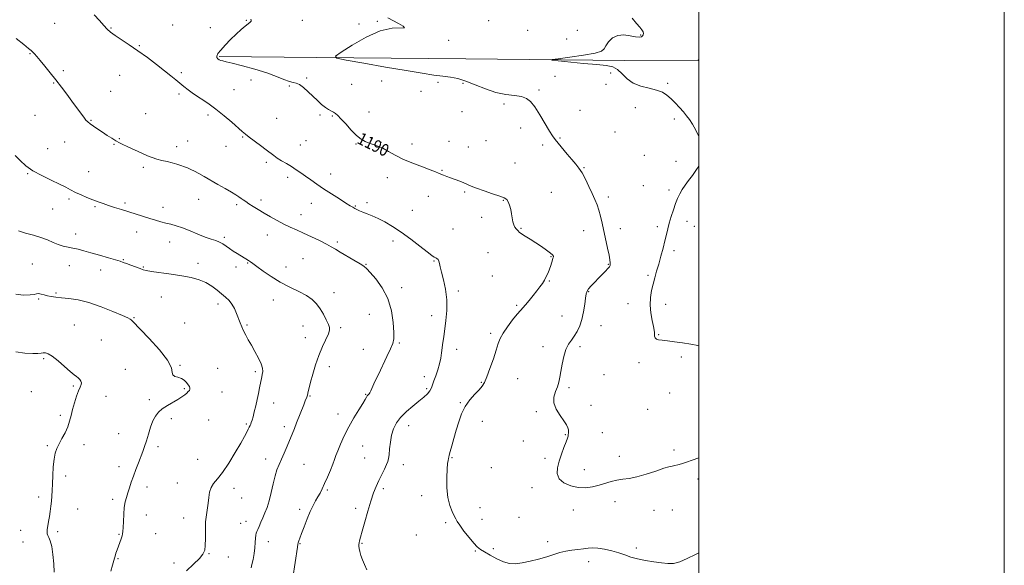
# Model space of a CAD drawing. Extents: x 2082300 to 2085200, y 347300 to 350200.
# Drawn here: x 2084555 to 2085200, y 348624 to 348981 of the extents above; entities that cross this region are included whole.
import ezdxf

# ---------------------------------------------------------------- set-up
doc = ezdxf.new("R2010")
doc.units = 0
doc.header["$MEASUREMENT"] = 0
for name, color, linetype, lineweight in [('32000', 7, 'Continuous', 0), ('DTM HARD BREAKLINE', 7, 'Continuous', 0), ('DTM SPOT ELEVATION', 2, 'Continuous', 13), ('INDEX CONTOUR', 41, 'Continuous', 13), ('INDEX CONTOUR LABEL', 244, 'Continuous', 0), ('INTERMEDIATE CONTOUR', 44, 'Continuous', 0)]:
    doc.layers.add(name, color=color, linetype=linetype, lineweight=lineweight)
doc.styles.add('Style-ITALICS', font='ITALICS.shx')

msp = doc.modelspace()

# ---------------------------------------------------------------- linework, layer by layer
at = {"layer": '32000', "flags": 128}
for points in [[(2082300, 347300), (2085200, 347300), (2085200, 350200), (2082300, 350200), (2082300, 347300)], [(2082500, 347500), (2085000, 347500), (2085000, 350000), (2082500, 350000), (2082500, 347500)]]:
    msp.add_lwpolyline(points, dxfattribs=at)
at = {"layer": 'DTM HARD BREAKLINE'}
msp.add_polyline3d([(2084685.91, 348957.3, 1189.8), (2084749.52, 348956.64, 1188.15), (2084847.4, 348955.69, 1186.77), (2084951.33, 348954.63, 1185.3), (2085000, 348954.832, 1183.984)], dxfattribs=at)
at = {"layer": 'DTM SPOT ELEVATION'}
for p in [(2084578.15, 348979.05, 1192.9), (2084615.03, 348976.07, 1191.9), (2084655.38, 348977.88, 1191.3), (2084680.09, 348976.12, 1191.2), (2084703.72, 348980.98, 1190.1), (2084740.33, 348981.1, 1189.1), (2084777.47, 348978.72, 1188.4), (2084789.41, 348980.34, 1188.1), (2084862.4, 348980.81, 1187.9), (2084888, 348974.48, 1187.8), (2084920.35, 348974.45, 1186.9), (2084961.8, 348971.33, 1186.1), (2084633.63, 348964.39, 1191.9), (2084836.09, 348967.84, 1187.9), (2084913.49, 348968.89, 1187.3), (2084562.04, 348959.17, 1194.1), (2084583.94, 348947.99, 1193.7), (2084620.82, 348945.03, 1192.7), (2084661.14, 348946.78, 1191.8), (2084905.84, 348944.33, 1187.6), (2084942.15, 348946.49, 1186.8), (2084577.61, 348939.88, 1194.1), (2084706.65, 348942.01, 1190.8), (2084731.84, 348937.92, 1190.2), (2084743.13, 348943.29, 1189.8), (2084772.58, 348939.05, 1189.2), (2084792.34, 348941.3, 1188.8), (2084829.1, 348940.36, 1188.4), (2084845.56, 348939.75, 1188.3), (2084939.25, 348939, 1186.9), (2084979.66, 348939.83, 1185.8), (2084614.85, 348934.48, 1193.2), (2084659.5, 348932.86, 1192.2), (2084695.59, 348935.5, 1191.3), (2084818.05, 348934.44, 1188.7), (2084895.22, 348935.43, 1187.8), (2084872.49, 348926.22, 1188.3), (2084565.36, 348918.88, 1194.9), (2084637.72, 348919.93, 1193.1), (2084678.51, 348918.94, 1192.3), (2084751.84, 348918.94, 1190.2), (2084759.91, 348918.4, 1190.1), (2084783.95, 348920.86, 1189.5), (2084844.79, 348921.17, 1188.7), (2084922.13, 348922.1, 1187.4), (2084958.49, 348923.82, 1186.6), (2084602.07, 348915.55, 1193.9), (2084723.58, 348916.74, 1191.1), (2084983.98, 348916.38, 1186.3), (2084883.34, 348910.58, 1188.4), (2084945.05, 348907.81, 1187.1), (2084584.78, 348901.22, 1194.8), (2084617.07, 348899.67, 1194.1), (2084620.57, 348903.56, 1193.9), (2084665.26, 348901.98, 1193.2), (2084701.36, 348904.59, 1192.1), (2084739.03, 348899.34, 1191.2), (2084742.75, 348902.07, 1190.9), (2084775.58, 348899.99, 1190.1), (2084791.84, 348901.07, 1189.9), (2084812.26, 348899.98, 1189.4), (2084836.3, 348901.71, 1189.3), (2084860.58, 348902.14, 1188.9), (2084897.66, 348899.26, 1188.3), (2084909.06, 348903.83, 1187.9), (2084573.57, 348896.9, 1195.2), (2084657.96, 348898.33, 1193.5), (2084690.31, 348898.38, 1192.7), (2084849.09, 348898.05, 1189.2), (2084964.24, 348892.67, 1186.9), (2084716.74, 348887.97, 1192.3), (2084879.66, 348887.45, 1188.9), (2084984.97, 348888.63, 1186.7), (2084560.43, 348880.55, 1196.1), (2084600.43, 348881.84, 1195.1), (2084636.3, 348884.62, 1194.3), (2084758.99, 348880.32, 1191.4), (2084831.82, 348882.79, 1189.9), (2084924.83, 348884.46, 1187.9), (2084730.77, 348878.24, 1192.4), (2084796.11, 348877.98, 1190.7), (2084846.6, 348868.65, 1190.2), (2084903.42, 348868.32, 1189.1), (2084963.74, 348872.62, 1186.5), (2084980.52, 348869.76, 1186.3), (2084587.57, 348863.96, 1196.3), (2084624.24, 348861.25, 1195.7), (2084672.41, 348863.67, 1194.8), (2084697.45, 348860.14, 1194.3), (2084713.25, 348863.24, 1193.6), (2084746.17, 348861.1, 1192.7), (2084782.75, 348861.57, 1191.7), (2084822.8, 348865.62, 1190.6), (2084872.02, 348862.98, 1190.1), (2084940.63, 348865.36, 1187.6), (2084576.83, 348857.36, 1196.9), (2084604.67, 348858.96, 1196.2), (2084649.18, 348858.55, 1195.4), (2084739.56, 348853.61, 1193.3), (2084775.09, 348859.28, 1191.9), (2084812.3, 348856.61, 1191.1), (2084857.69, 348851.89, 1190.4), (2084992.24, 348849.43, 1185.5), (2084591.85, 348841.03, 1197.3), (2084631.93, 348842.27, 1196.7), (2084838.92, 348844.41, 1191.1), (2084883.48, 348844.72, 1189.9), (2084924.5, 348843.29, 1188.7), (2084948.67, 348844.6, 1187.4), (2084972.87, 348845.84, 1186.3), (2084996.95, 348845.95, 1185.4), (2084653.43, 348835.77, 1196.7), (2084689.2, 348838.93, 1195.7), (2084717.49, 348840.36, 1194.7), (2084763.21, 348835.68, 1193.7), (2084799.7, 348836.44, 1192.5), (2084861.98, 348828.9, 1191.1), (2084983.78, 348830.17, 1185.7), (2084563.46, 348821.28, 1199.1), (2084623.13, 348824.12, 1197.9), (2084672.13, 348821.83, 1197.6), (2084704.56, 348822.08, 1196.1), (2084740.73, 348824.86, 1195.1), (2084782.14, 348821.23, 1193.9), (2084826.55, 348823.34, 1192.1), (2084903.11, 348826.26, 1190.1), (2084587.74, 348820.37, 1198.9), (2084608.29, 348817.47, 1198.7), (2084636.16, 348819.4, 1197.9), (2084696.95, 348819.41, 1196.5), (2084729.55, 348819.3, 1195.4), (2084940.77, 348821.1, 1188.1), (2084864.86, 348813.41, 1191.1), (2084902.03, 348810.16, 1189.9), (2084966.61, 348813.88, 1186.2), (2084579.05, 348802.4, 1199.8), (2084761.17, 348802.59, 1195.6), (2084805.4, 348805.86, 1193.5), (2084842.43, 348803.59, 1191.7), (2084927.79, 348803.19, 1187.9), (2084567.69, 348798.45, 1200.2), (2084647.96, 348799.66, 1198.7), (2084721.3, 348797.8, 1196.6), (2084685.19, 348795.24, 1198.5), (2084880.68, 348794.22, 1190.2), (2084953.64, 348795.39, 1186.6), (2084978.18, 348794.89, 1185.5), (2084630.17, 348786.12, 1199.9), (2084663.35, 348782.62, 1199.4), (2084784.16, 348788.37, 1195.1), (2084825.1, 348787.45, 1192.6), (2084910.32, 348787.28, 1188.9), (2084591, 348781.46, 1201.1), (2084704.01, 348781.3, 1197.8), (2084740.79, 348780.82, 1196.5), (2084765.42, 348779.62, 1195.8), (2084936.02, 348780.87, 1187.2), (2084608.79, 348771.6, 1201.1), (2084742.22, 348773.1, 1196.5), (2084803.93, 348769.66, 1193.8), (2084863.75, 348775.89, 1190.3), (2084973.75, 348775.15, 1185.9), (2084780.24, 348765.54, 1194.9), (2084841.33, 348765.44, 1191.4), (2084897.93, 348767.13, 1188.6), (2084922.21, 348767.31, 1187.6), (2084571.01, 348759.29, 1202.2), (2084960.81, 348756.82, 1186.4), (2084988.6, 348760.54, 1186.3), (2084624.43, 348752.25, 1201.1), (2084660.31, 348754.96, 1199.9), (2084684.89, 348752.95, 1199.4), (2084709.66, 348750.8, 1198.3), (2084758, 348754.02, 1195.6), (2084820.27, 348747.47, 1192.6), (2084881.33, 348746.22, 1189.2), (2084937.89, 348748.9, 1186.7), (2084562.99, 348737.83, 1202.2), (2084590.33, 348741.51, 1202.2), (2084663.14, 348739.68, 1200.1), (2084687.74, 348737.58, 1199.5), (2084821.69, 348739.75, 1192.3), (2084857.52, 348743.82, 1190.1), (2084915.04, 348740.27, 1187.7), (2084611.71, 348734.58, 1201.1), (2084640.11, 348732.46, 1200.2), (2084745.29, 348734.97, 1195.9), (2084781.82, 348735.92, 1194.1), (2084980.81, 348736.85, 1186.6), (2084721.68, 348730.38, 1197.3), (2084843.83, 348730.6, 1190.1), (2084893.65, 348724.55, 1188.2), (2084929.39, 348728.78, 1187.4), (2084966.53, 348726.04, 1186.4), (2084581.8, 348722.28, 1202.3), (2084654.57, 348720.02, 1199.8), (2084679.06, 348719.16, 1199.3), (2084763.74, 348723.02, 1194.6), (2084858.31, 348718.38, 1189.4), (2084703.78, 348716.64, 1198.2), (2084728.52, 348714.73, 1196.4), (2084809.98, 348715.55, 1191.3), (2084620.17, 348710.13, 1200.7), (2084884.99, 348705.35, 1188.8), (2084912.55, 348709.47, 1188.1), (2084936.68, 348710.95, 1186.9), (2084573.45, 348702.42, 1202.2), (2084597.48, 348702.89, 1201.5), (2084645.81, 348701.7, 1199.7), (2084779.79, 348702.04, 1193.1), (2084983.78, 348699.42, 1187.6), (2084671.71, 348693.42, 1199.2), (2084716.35, 348693.5, 1196.6), (2084781.22, 348694.3, 1192.9), (2084838.35, 348694.5, 1189.9), (2084899.32, 348694.06, 1188.4), (2084947.85, 348695.37, 1187.2), (2084620.31, 348688.53, 1200.4), (2084741.38, 348690.18, 1195.1), (2084806.46, 348689.82, 1191.4), (2084864, 348687.84, 1189.4), (2084925.05, 348686.53, 1187.2), (2084585.34, 348682.48, 1201.6), (2084999.41, 348680.6, 1188.5), (2084638.68, 348675.33, 1199.6), (2084658.47, 348677.85, 1198.9), (2084695.64, 348674.36, 1197.3), (2084756.81, 348673.25, 1193.8), (2084793.34, 348674.15, 1191.7), (2084890.67, 348674.84, 1188.6), (2084567.79, 348668.8, 1202.4), (2084616.13, 348667.09, 1200.3), (2084700.62, 348668.03, 1197.5), (2084818.55, 348669.6, 1190.5), (2084593.18, 348660.83, 1201.2), (2084738.53, 348660.67, 1194.4), (2084775.19, 348661.18, 1192.4), (2084856.67, 348661.7, 1189.3), (2084917.85, 348660.14, 1188.8), (2084945.03, 348665.73, 1188.8), (2084982.69, 348660.22, 1189.1), (2084638.25, 348656.9, 1199.4), (2084662.73, 348655.01, 1198.7), (2084858.09, 348654.12, 1189.3), (2084882.18, 348655.45, 1188.7), (2084970.52, 348659.92, 1189.1), (2084699.9, 348651.51, 1196.8), (2084703.47, 348652.67, 1196.7), (2084834.11, 348651.89, 1190.3), (2084556, 348646.9, 1202.7), (2084580.14, 348645.95, 1201.7), (2084620.37, 348644.2, 1200.1), (2084644.34, 348644.76, 1199.1), (2084814.96, 348643.88, 1190.6), (2084557.44, 348639.21, 1202.7), (2084718.07, 348639.47, 1195.3), (2084738.91, 348638.06, 1193.9), (2084779.42, 348638.34, 1191.9), (2084865.49, 348634.85, 1189.8), (2084901.09, 348639.36, 1189.7), (2084959.05, 348635.2, 1189.8), (2084619.55, 348628.37, 1199.9), (2084679.34, 348631.51, 1197.9), (2084691.93, 348629.49, 1197.5), (2084853.6, 348633.42, 1190.1), (2084656.21, 348625.42, 1198.5), (2084927.93, 348626.25, 1190.4)]:
    msp.add_point(p, dxfattribs=at)
at = {"layer": 'INDEX CONTOUR'}
for points in [[(2085000.0001, 348632.215, 1190), (2084997.812, 348631.135, 1190), (2084992.407, 348628.384, 1190), (2084987.461, 348626.209, 1190), (2084983.364, 348625.161, 1190), (2084979.609, 348625.0481, 1190), (2084975.462, 348625.488, 1190), (2084970.432, 348626.168, 1190), (2084964.991, 348627.033, 1190), (2084959.854, 348628.096, 1190), (2084955.52, 348629.35, 1190), (2084951.612, 348630.724, 1190), (2084947.539, 348632.128, 1190), (2084942.909, 348633.459, 1190), (2084938.131, 348634.554, 1190), (2084933.818, 348635.237, 1190), (2084930.381, 348635.3949, 1190), (2084927.437, 348635.176, 1190), (2084924.406, 348634.792, 1190), (2084920.852, 348634.397, 1190), (2084916.925, 348633.921, 1190), (2084912.921, 348633.235, 1190), (2084909.0241, 348632.245, 1190), (2084904.972, 348630.991, 1190), (2084900.393, 348629.546, 1190), (2084895.0821, 348628.012, 1190), (2084889.508, 348626.592, 1190), (2084884.31, 348625.519, 1190), (2084879.928, 348625.008, 1190), (2084876.016, 348625.215, 1190), (2084872.03, 348626.28, 1190), (2084867.625, 348628.221, 1190), (2084863.2521, 348630.569, 1190), (2084859.562, 348632.73, 1190), (2084856.963, 348634.344, 1190), (2084854.902, 348635.974, 1190), (2084852.585, 348638.414, 1190), (2084849.485, 348642.15, 1190), (2084846.145, 348646.426, 1190), (2084843.376, 348650.179, 1190), (2084841.739, 348652.669, 1190), (2084840.8, 348654.441, 1190), (2084839.875, 348656.367, 1190), (2084838.476, 348659.19, 1190), (2084836.893, 348663.1611, 1190), (2084835.61, 348668.403, 1190), (2084834.991, 348674.818, 1190), (2084834.916, 348681.416, 1190), (2084835.143, 348686.983, 1190), (2084835.462, 348690.619, 1190), (2084835.783, 348692.684, 1190), (2084836.045, 348693.851, 1190), (2084836.2329, 348694.784, 1190), (2084836.5141, 348696.113, 1190), (2084837.101, 348698.459, 1190), (2084838.143, 348702.245, 1190), (2084839.532, 348707.113, 1190), (2084841.097, 348712.51, 1190), (2084842.738, 348717.942, 1190), (2084844.638, 348723.1719, 1190), (2084847.053, 348728.025, 1190), (2084850.095, 348732.34, 1190), (2084853.31, 348736.011, 1190), (2084856.099, 348738.947, 1190), (2084858.059, 348741.241, 1190), (2084859.553, 348743.719, 1190), (2084861.14, 348747.388, 1190), (2084863.203, 348752.8629, 1190), (2084865.435, 348759.169, 1190), (2084867.354, 348764.937, 1190), (2084868.677, 348769.194, 1190), (2084869.909, 348772.547, 1190), (2084871.751, 348776.001, 1190), (2084874.651, 348780.244, 1190), (2084878.032, 348784.699, 1190), (2084881.061, 348788.472, 1190), (2084883.156, 348790.965, 1190), (2084886.452, 348794.715, 1190), (2084888.789, 348797.476, 1190), (2084891.455, 348800.705, 1190), (2084893.9711, 348803.828, 1190), (2084895.971, 348806.42, 1190), (2084897.539, 348808.64, 1190), (2084898.869, 348810.797, 1190), (2084900.114, 348813.127, 1190), (2084901.258, 348815.592, 1190), (2084902.241, 348818.08, 1190), (2084903.021, 348820.467, 1190), (2084904.082, 348824.176, 1190), (2084904.434, 348825.1721, 1190), (2084904.679, 348825.734, 1190), (2084904.807, 348826.116, 1190), (2084904.752, 348826.568, 1190), (2084904.207, 348827.312, 1190), (2084902.807, 348828.566, 1190), (2084900.314, 348830.4619, 1190), (2084897.0069, 348832.79, 1190), (2084893.2911, 348835.258, 1190), (2084889.574, 348837.595, 1190), (2084886.267, 348839.632, 1190), (2084883.783, 348841.223, 1190), (2084882.379, 348842.287, 1190), (2084881.683, 348843.011, 1190), (2084881.167, 348843.645, 1190), (2084880.429, 348844.422, 1190), (2084879.563, 348845.49, 1190), (2084878.788, 348846.978, 1190), (2084878.2569, 348848.976, 1190), (2084877.414, 348854.178, 1190), (2084876.788, 348857.118, 1190), (2084876.015, 348859.902, 1190), (2084875.174, 348862.154, 1190), (2084874.216, 348863.644, 1190), (2084872.58, 348864.715, 1190), (2084869.579, 348865.8549, 1190), (2084864.856, 348867.42, 1190), (2084859.371, 348869.224, 1190), (2084854.417, 348870.953, 1190), (2084850.93, 348872.367, 1190), (2084846.137, 348874.623, 1190), (2084843.388, 348875.732, 1190), (2084840.366, 348876.834, 1190), (2084837.436, 348877.862, 1190), (2084834.898, 348878.764, 1190), (2084832.779, 348879.556, 1190), (2084831.038, 348880.269, 1190), (2084829.504, 348880.97, 1190), (2084827.477, 348881.855, 1190), (2084824.127, 348883.153, 1190), (2084818.945, 348885.025, 1190), (2084812.703, 348887.352, 1190), (2084806.492, 348889.946, 1190), (2084801.185, 348892.61, 1190), (2084796.766, 348895.105, 1190), (2084793.002, 348897.182, 1190), (2084789.684, 348898.673, 1190), (2084786.7159, 348899.74, 1190), (2084784.0309, 348900.629, 1190), (2084781.521, 348901.615, 1190), (2084778.92, 348903.105, 1190), (2084775.921, 348905.536, 1190), (2084772.3751, 348909.112, 1190), (2084768.747, 348913.108, 1190), (2084765.66, 348916.567, 1190), (2084763.55, 348918.776, 1190), (2084762.1141, 348920.002, 1190), (2084760.863, 348920.7581, 1190), (2084759.387, 348921.506, 1190), (2084757.591, 348922.499, 1190), (2084755.459, 348923.943, 1190), (2084752.988, 348925.979, 1190), (2084750.226, 348928.5001, 1190), (2084744.115, 348934.28, 1190), (2084741.109, 348936.939, 1190), (2084738.498, 348938.88, 1190), (2084736.416, 348939.854, 1190), (2084734.413, 348940.341, 1190), (2084731.889, 348941.003, 1190), (2084728.315, 348942.352, 1190), (2084723.419, 348944.302, 1190), (2084716.998, 348946.616, 1190), (2084709.143, 348949.04, 1190), (2084701.124, 348951.265, 1190), (2084694.504, 348952.965, 1190), (2084690.417, 348953.924, 1190), (2084688.273, 348954.38, 1190), (2084687.049, 348954.677, 1190), (2084685.933, 348955.1071, 1190), (2084684.951, 348955.733, 1190), (2084684.335, 348956.562, 1190), (2084684.3169, 348957.646, 1190), (2084685.11, 348959.215, 1190), (2084686.922, 348961.548, 1190), (2084689.832, 348964.777, 1190), (2084693.398, 348968.46, 1190), (2084697.047, 348972.011, 1190), (2084700.284, 348974.95, 1190), (2084702.935, 348977.211, 1190), (2084704.907, 348978.834, 1190), (2084706.142, 348979.8911, 1190), (2084706.746, 348980.581, 1190), (2084706.858, 348981.1331, 1190), (2084706.606, 348981.771, 1190)], [(2084615.025, 348620.142, 1200), (2084616.139, 348624.15, 1200), (2084617.2761, 348628.528, 1200), (2084617.713, 348630.036, 1200), (2084618.333, 348631.87, 1200), (2084619.117, 348634.049, 1200), (2084619.995, 348636.457, 1200), (2084620.8901, 348638.955, 1200), (2084621.702, 348641.299, 1200), (2084622.325, 348643.221, 1200), (2084622.691, 348644.634, 1200), (2084622.876, 348646.176, 1200), (2084622.995, 348648.668, 1200), (2084623.149, 348652.627, 1200), (2084623.397, 348657.368, 1200), (2084623.789, 348661.902, 1200), (2084624.36, 348665.499, 1200), (2084625.111, 348668.462, 1200), (2084626.029, 348671.352, 1200), (2084627.108, 348674.625, 1200), (2084628.353, 348678.327, 1200), (2084629.776, 348682.4, 1200), (2084631.36, 348686.741, 1200), (2084632.99, 348691.071, 1200), (2084635.861, 348698.534, 1200), (2084637.077, 348701.851, 1200), (2084638.291, 348705.521, 1200), (2084639.597, 348709.86, 1200), (2084641.006, 348714.409, 1200), (2084642.503, 348718.516, 1200), (2084644.123, 348721.703, 1200), (2084646.0889, 348724.191, 1200), (2084648.672, 348726.374, 1200), (2084651.999, 348728.557, 1200), (2084658.934, 348732.644, 1200), (2084661.482, 348734.302, 1200), (2084663.3289, 348735.68, 1200), (2084664.674, 348736.819, 1200), (2084665.679, 348737.766, 1200), (2084666.367, 348738.582, 1200), (2084666.723, 348739.335, 1200), (2084666.734, 348740.102, 1200), (2084666.385, 348741, 1200), (2084665.659, 348742.159, 1200), (2084664.543, 348743.629, 1200), (2084663.0319, 348745.15, 1200), (2084661.121, 348746.386, 1200), (2084658.903, 348747.134, 1200), (2084656.858, 348747.731, 1200), (2084655.559, 348748.649, 1200), (2084655.218, 348750.368, 1200), (2084654.596, 348753.405, 1200), (2084652.0909, 348758.282, 1200), (2084646.724, 348765.14, 1200), (2084640.007, 348772.577, 1200), (2084628.976, 348784.167, 1200), (2084628.358, 348784.778, 1200), (2084627.7219, 348785.215, 1200), (2084626.09, 348786.016, 1200), (2084622.489, 348787.634, 1200), (2084616.332, 348790.305, 1200), (2084608.579, 348793.413, 1200), (2084600.5821, 348796.128, 1200), (2084593.469, 348797.825, 1200), (2084587.481, 348798.707, 1200), (2084582.641, 348799.184, 1200), (2084578.908, 348799.601, 1200), (2084575.994, 348800.056, 1200), (2084573.548, 348800.58, 1200), (2084571.3, 348801.172, 1200), (2084569.29, 348801.685, 1200), (2084567.64, 348801.938, 1200), (2084566.321, 348801.817, 1200), (2084564.711, 348801.476, 1200), (2084562.038, 348801.134, 1200), (2084557.834, 348801.043, 1200), (2084552.848, 348801.576, 1200)]]:
    msp.add_polyline3d(points, dxfattribs=at)
at = {"layer": 'INTERMEDIATE CONTOUR'}
for points in [[(2084782.497, 348621.096, 1192), (2084781.037, 348624.442, 1192), (2084779.774, 348627.576, 1192), (2084778.747, 348630.45, 1192), (2084777.98, 348632.957, 1192), (2084777.496, 348634.972, 1192), (2084777.299, 348636.444, 1192), (2084777.334, 348637.586, 1192), (2084777.532, 348638.684, 1192), (2084777.864, 348640.09, 1192), (2084778.473, 348642.436, 1192), (2084779.542, 348646.425, 1192), (2084781.176, 348652.4181, 1192), (2084783.158, 348659.415, 1192), (2084785.188, 348666.077, 1192), (2084787.042, 348671.39, 1192), (2084788.778, 348675.653, 1192), (2084790.5281, 348679.492, 1192), (2084794.089, 348686.993, 1192), (2084795.469, 348689.961, 1192), (2084796.33, 348692.047, 1192), (2084796.8111, 348693.905, 1192), (2084797.132, 348696.407, 1192), (2084797.4909, 348700.158, 1192), (2084798.018, 348704.705, 1192), (2084798.824, 348709.327, 1192), (2084800.0449, 348713.467, 1192), (2084801.915, 348717.232, 1192), (2084804.696, 348720.893, 1192), (2084808.486, 348724.63, 1192), (2084812.733, 348728.262, 1192), (2084816.726, 348731.517, 1192), (2084819.892, 348734.199, 1192), (2084822.215, 348736.408, 1192), (2084823.823, 348738.32, 1192), (2084824.874, 348740.138, 1192), (2084825.667, 348742.176, 1192), (2084826.5341, 348744.774, 1192), (2084827.708, 348748.148, 1192), (2084829.015, 348752.013, 1192), (2084830.184, 348755.956, 1192), (2084831.011, 348759.653, 1192), (2084831.567, 348763.125, 1192), (2084832.408, 348769.88, 1192), (2084832.912, 348773.711, 1192), (2084834.411, 348784.274, 1192), (2084835.048, 348790.95, 1192), (2084835.058, 348797.948, 1192), (2084834.171, 348804.772, 1192), (2084832.787, 348810.936, 1192), (2084831.471, 348815.953, 1192), (2084830.648, 348819.483, 1192), (2084830.178, 348821.779, 1192), (2084829.78, 348823.239, 1192), (2084829.229, 348824.216, 1192), (2084828.526, 348824.889, 1192), (2084827.7281, 348825.392, 1192), (2084826.769, 348825.9351, 1192), (2084825.108, 348827.036, 1192), (2084822.081, 348829.293, 1192), (2084817.284, 348833.052, 1192), (2084811.3499, 348837.664, 1192), (2084805.172, 348842.231, 1192), (2084799.489, 348846.027, 1192), (2084794.429, 348849.004, 1192), (2084789.969, 348851.2839, 1192), (2084786.089, 348852.995, 1192), (2084782.783, 348854.291, 1192), (2084780.0501, 348855.335, 1192), (2084777.87, 348856.258, 1192), (2084776.138, 348857.0849, 1192), (2084774.7309, 348857.809, 1192), (2084773.439, 348858.499, 1192), (2084771.708, 348859.502, 1192), (2084768.901, 348861.241, 1192), (2084764.624, 348863.975, 1192), (2084759.476, 348867.32, 1192), (2084754.304, 348870.729, 1192), (2084749.7809, 348873.768, 1192), (2084745.898, 348876.434, 1192), (2084742.471, 348878.835, 1192), (2084739.322, 348881.066, 1192), (2084736.276, 348883.1779, 1192), (2084733.162, 348885.206, 1192), (2084729.887, 348887.175, 1192), (2084726.687, 348889.052, 1192), (2084723.875, 348890.787, 1192), (2084721.611, 348892.391, 1192), (2084716.7, 348896.254, 1192), (2084713.049, 348898.984, 1192), (2084705.569, 348904.473, 1192), (2084703.103, 348906.372, 1192), (2084700.999, 348908.154, 1192), (2084694.282, 348914.201, 1192), (2084689.259, 348918.544, 1192), (2084683.782, 348922.922, 1192), (2084678.362, 348926.7761, 1192), (2084669.006, 348932.919, 1192), (2084665.554, 348935.416, 1192), (2084662.729, 348937.686, 1192), (2084660.163, 348939.853, 1192), (2084657.486, 348942.076, 1192), (2084654.2941, 348944.647, 1192), (2084650.178, 348947.892, 1192), (2084644.894, 348951.996, 1192), (2084638.863, 348956.568, 1192), (2084632.675, 348961.0769, 1192), (2084626.868, 348965.075, 1192), (2084621.789, 348968.4521, 1192), (2084617.731, 348971.183, 1192), (2084614.83, 348973.333, 1192), (2084612.572, 348975.331, 1192), (2084610.284, 348977.695, 1192), (2084607.437, 348980.821, 1192), (2084604.099, 348984.622, 1192)], [(2085000.0001, 348694.319, 1188), (2084995.676, 348692.819, 1188), (2084991.818, 348691.516, 1188), (2084988.662, 348690.508, 1188), (2084986.139, 348689.779, 1188), (2084984.1549, 348689.301, 1188), (2084982.484, 348688.988, 1188), (2084980.382, 348688.513, 1188), (2084976.977, 348687.493, 1188), (2084971.733, 348685.712, 1188), (2084965.478, 348683.629, 1188), (2084959.378, 348681.869, 1188), (2084954.328, 348680.873, 1188), (2084950.143, 348680.344, 1188), (2084946.366, 348679.796, 1188), (2084942.605, 348678.863, 1188), (2084934.675, 348676.401, 1188), (2084930.387, 348675.336, 1188), (2084925.845, 348674.736, 1188), (2084921.041, 348674.887, 1188), (2084916.095, 348675.998, 1188), (2084911.653, 348677.992, 1188), (2084908.4939, 348680.714, 1188), (2084907.172, 348684.029, 1188), (2084907.356, 348687.863, 1188), (2084908.488, 348692.162, 1188), (2084910.053, 348696.777, 1188), (2084911.679, 348701.193, 1188), (2084913.036, 348704.8049, 1188), (2084913.877, 348707.185, 1188), (2084914.309, 348708.622, 1188), (2084914.523, 348709.587, 1188), (2084914.668, 348710.484, 1188), (2084914.715, 348711.464, 1188), (2084914.593, 348712.613, 1188), (2084914.197, 348714.043, 1188), (2084913.3, 348715.968, 1188), (2084911.6421, 348718.624, 1188), (2084909.169, 348722.138, 1188), (2084906.647, 348726.185, 1188), (2084905.049, 348730.33, 1188), (2084905.048, 348734.211, 1188), (2084906.123, 348737.7591, 1188), (2084907.456, 348740.984, 1188), (2084908.408, 348743.97, 1188), (2084909.064, 348747.124, 1188), (2084909.69, 348750.932, 1188), (2084910.513, 348755.662, 1188), (2084911.6, 348760.714, 1188), (2084912.98, 348765.272, 1188), (2084914.654, 348768.754, 1188), (2084916.518, 348771.518, 1188), (2084918.438, 348774.157, 1188), (2084920.289, 348777.185, 1188), (2084921.969, 348780.7951, 1188), (2084923.383, 348785.1, 1188), (2084924.462, 348790.057, 1188), (2084925.244, 348794.995, 1188), (2084925.794, 348799.087, 1188), (2084926.221, 348801.7669, 1188), (2084926.796, 348803.526, 1188), (2084927.833, 348805.1159, 1188), (2084929.549, 348807.13, 1188), (2084931.773, 348809.5089, 1188), (2084934.236, 348812.034, 1188), (2084938.839, 348816.677, 1188), (2084940.4871, 348818.402, 1188), (2084941.453, 348819.554, 1188), (2084941.884, 348820.358, 1188), (2084942.008, 348821.121, 1188), (2084941.991, 348822.182, 1188), (2084941.766, 348824.007, 1188), (2084941.206, 348827.091, 1188), (2084940.242, 348831.712, 1188), (2084936.671, 348848.108, 1188), (2084935.627, 348852.626, 1188), (2084934.547, 348856.58, 1188), (2084933.325, 348860.1, 1188), (2084931.874, 348863.586, 1188), (2084930.107, 348867.508, 1188), (2084927.992, 348872.133, 1188), (2084925.708, 348876.921, 1188), (2084923.488, 348881.128, 1188), (2084921.465, 348884.267, 1188), (2084919.387, 348886.873, 1188), (2084916.901, 348889.74, 1188), (2084913.817, 348893.396, 1188), (2084905.852, 348903.044, 1188), (2084904.228, 348905.237, 1188), (2084902.189, 348908.426, 1188), (2084895.786, 348919.087, 1188), (2084892.514, 348924.252, 1188), (2084889.838, 348927.795, 1188), (2084887.222, 348929.891, 1188), (2084883.89, 348931.0219, 1188), (2084879.26, 348931.681, 1188), (2084873.521, 348932.412, 1188), (2084867.055, 348933.769, 1188), (2084860.259, 348936.089, 1188), (2084853.578, 348938.84, 1188), (2084847.474, 348941.27, 1188), (2084842.226, 348942.8249, 1188), (2084837.402, 348943.726, 1188), (2084832.387, 348944.389, 1188), (2084826.505, 348945.192, 1188), (2084818.816, 348946.363, 1188), (2084808.3169, 348948.09, 1188), (2084794.716, 348950.432, 1188), (2084780.568, 348952.917, 1188), (2084769.139, 348954.942, 1188), (2084763.0269, 348956.2, 1188), (2084762.152, 348957.5619, 1188), (2084765.761, 348960.195, 1188), (2084772.932, 348964.775, 1188), (2084782.051, 348970.004, 1188), (2084791.332, 348974.096, 1188), (2084799.168, 348975.793, 1188), (2084807.184, 348976.054, 1188), (2084806.338, 348977.114, 1188), (2084803.278, 348978.915, 1188), (2084796.231, 348982.605, 1188)], [(2085000.0001, 348905.017, 1186), (2084997.925, 348909.068, 1186), (2084995.728, 348912.97, 1186), (2084993.806, 348916.026, 1186), (2084991.963, 348918.552, 1186), (2084989.8891, 348921.053, 1186), (2084987.3699, 348923.89, 1186), (2084984.575, 348926.871, 1186), (2084981.77, 348929.661, 1186), (2084979.086, 348931.989, 1186), (2084976.121, 348933.849, 1186), (2084972.341, 348935.3, 1186), (2084967.441, 348936.474, 1186), (2084962.05, 348937.805, 1186), (2084957.026, 348939.803, 1186), (2084953.009, 348942.751, 1186), (2084949.757, 348946.034, 1186), (2084946.809, 348948.81, 1186), (2084943.628, 348950.472, 1186), (2084939.375, 348951.3459, 1186), (2084933.138, 348951.9911, 1186), (2084924.535, 348952.833, 1186), (2084907.78, 348954.528, 1186), (2084903.824, 348954.983, 1186), (2084903.85, 348955.334, 1186), (2084907.8809, 348955.882, 1186), (2084915.486, 348956.8471, 1186), (2084924.422, 348958.113, 1186), (2084931.993, 348959.487, 1186), (2084936.229, 348960.849, 1186), (2084938.066, 348962.399, 1186), (2084939.169, 348964.413, 1186), (2084940.911, 348966.989, 1186), (2084943.518, 348969.5121, 1186), (2084946.925, 348971.19, 1186), (2084950.967, 348971.487, 1186), (2084955.071, 348970.902, 1186), (2084958.565, 348970.195, 1186), (2084960.943, 348969.969, 1186), (2084962.3691, 348970.213, 1186), (2084963.176, 348970.764, 1186), (2084963.633, 348971.488, 1186), (2084963.749, 348972.376, 1186), (2084963.471, 348973.45, 1186), (2084962.727, 348974.7699, 1186), (2084961.377, 348976.549, 1186), (2084959.262, 348979.042, 1186), (2084956.316, 348982.412, 1186)], [(2084734.119, 348615.712, 1194), (2084737.128, 348635.895, 1194), (2084737.431, 348637.807, 1194), (2084737.644, 348638.738, 1194), (2084737.993, 348639.891, 1194), (2084738.649, 348641.81, 1194), (2084739.77, 348644.8769, 1194), (2084741.441, 348649.264, 1194), (2084743.4471, 348654.305, 1194), (2084745.5, 348659.121, 1194), (2084747.366, 348663.035, 1194), (2084749.029, 348666.161, 1194), (2084750.527, 348668.809, 1194), (2084751.9199, 348671.308, 1194), (2084753.345, 348674.053, 1194), (2084754.96, 348677.453, 1194), (2084756.844, 348681.716, 1194), (2084758.752, 348686.249, 1194), (2084760.357, 348690.253, 1194), (2084761.462, 348693.222, 1194), (2084762.387, 348695.807, 1194), (2084763.58, 348698.947, 1194), (2084765.399, 348703.343, 1194), (2084767.836, 348708.735, 1194), (2084770.794, 348714.624, 1194), (2084774.104, 348720.501, 1194), (2084777.315, 348725.811, 1194), (2084779.909, 348729.991, 1194), (2084781.514, 348732.655, 1194), (2084782.36, 348734.127, 1194), (2084782.826, 348734.906, 1194), (2084783.224, 348735.419, 1194), (2084783.589, 348735.79, 1194), (2084783.892, 348736.069, 1194), (2084784.136, 348736.361, 1194), (2084784.482, 348736.992, 1194), (2084785.126, 348738.343, 1194), (2084787.893, 348744.292, 1194), (2084790.128, 348749.045, 1194), (2084795.727, 348760.838, 1194), (2084798.095, 348765.891, 1194), (2084799.571, 348769.3749, 1194), (2084800.242, 348772.414, 1194), (2084800.323, 348776.577, 1194), (2084799.924, 348782.96, 1194), (2084798.743, 348790.777, 1194), (2084796.374, 348798.768, 1194), (2084792.663, 348805.843, 1194), (2084788.448, 348811.586, 1194), (2084784.817, 348815.749, 1194), (2084782.482, 348818.28, 1194), (2084780.646, 348819.913, 1194), (2084778.137, 348821.58, 1194), (2084774.163, 348823.957, 1194), (2084765.142, 348829.219, 1194), (2084761.972, 348831.096, 1194), (2084759.289, 348832.651, 1194), (2084756.079, 348834.388, 1194), (2084751.624, 348836.661, 1194), (2084746.395, 348839.222, 1194), (2084741.163, 348841.677, 1194), (2084736.511, 348843.746, 1194), (2084732.287, 348845.606, 1194), (2084728.151, 348847.548, 1194), (2084723.856, 348849.788, 1194), (2084719.512, 348852.227, 1194), (2084715.319, 348854.689, 1194), (2084711.466, 348857.012, 1194), (2084708.095, 348859.094, 1194), (2084705.3369, 348860.851, 1194), (2084703.257, 348862.235, 1194), (2084701.66, 348863.35, 1194), (2084700.284, 348864.339, 1194), (2084698.8371, 348865.361, 1194), (2084696.895, 348866.638, 1194), (2084694.003, 348868.408, 1194), (2084689.899, 348870.807, 1194), (2084685.099, 348873.559, 1194), (2084676.116, 348878.667, 1194), (2084672.59, 348880.6401, 1194), (2084669.681, 348882.199, 1194), (2084667.298, 348883.368, 1194), (2084665.195, 348884.285, 1194), (2084663.093, 348885.114, 1194), (2084660.748, 348885.9809, 1194), (2084658.091, 348886.864, 1194), (2084655.09, 348887.701, 1194), (2084651.763, 348888.458, 1194), (2084648.315, 348889.21, 1194), (2084644.999, 348890.059, 1194), (2084641.9771, 348891.089, 1194), (2084639.049, 348892.313, 1194), (2084632.4281, 348895.308, 1194), (2084628.846, 348896.915, 1194), (2084625.581, 348898.394, 1194), (2084622.906, 348899.647, 1194), (2084620.578, 348900.827, 1194), (2084618.225, 348902.149, 1194), (2084615.559, 348903.774, 1194), (2084612.623, 348905.649, 1194), (2084609.541, 348907.669, 1194), (2084606.4689, 348909.716, 1194), (2084603.667, 348911.626, 1194), (2084601.427, 348913.221, 1194), (2084599.9021, 348914.442, 1194), (2084598.693, 348915.703, 1194), (2084597.264, 348917.534, 1194), (2084595.197, 348920.331, 1194), (2084589.492, 348928.108, 1194), (2084586.181, 348932.564, 1194), (2084582.6781, 348937.205, 1194), (2084579.021, 348941.953, 1194), (2084575.296, 348946.682, 1194), (2084571.774, 348951.06, 1194), (2084568.773, 348954.706, 1194), (2084566.524, 348957.347, 1194), (2084564.915, 348959.139, 1194), (2084563.748, 348960.348, 1194), (2084562.718, 348961.313, 1194), (2084561.0959, 348962.676, 1194), (2084558.049, 348965.152, 1194), (2084553.067, 348969.218, 1194)], [(2085000.0001, 348954.584, 1184), (2084999.985, 348954.59, 1184), (2084999.675, 348954.741, 1184), (2084999.426, 348954.835, 1184), (2084999.6, 348954.924, 1184), (2084999.6709, 348954.987, 1184), (2084999.736, 348955.079, 1184), (2084999.878, 348955.252, 1184), (2085000.0001, 348955.371, 1184)], [(2084706.746, 348622.263, 1196), (2084707.361, 348624.528, 1196), (2084708.067, 348627.745, 1196), (2084708.76, 348631.595, 1196), (2084709.293, 348635.495, 1196), (2084709.571, 348638.941, 1196), (2084709.694, 348641.7421, 1196), (2084709.814, 348643.787, 1196), (2084710.064, 348645.08, 1196), (2084710.4929, 348646.092, 1196), (2084711.135, 348647.4121, 1196), (2084712.011, 348649.481, 1196), (2084713.102, 348652.159, 1196), (2084714.383, 348655.16, 1196), (2084715.811, 348658.308, 1196), (2084717.296, 348661.879, 1196), (2084718.732, 348666.254, 1196), (2084720.043, 348671.613, 1196), (2084721.271, 348677.305, 1196), (2084722.487, 348682.471, 1196), (2084723.759, 348686.519, 1196), (2084725.151, 348689.9179, 1196), (2084726.7211, 348693.402, 1196), (2084728.493, 348697.503, 1196), (2084730.341, 348701.943, 1196), (2084735.128, 348713.65, 1196), (2084736.633, 348717.398, 1196), (2084741.282, 348729.15, 1196), (2084742.289, 348731.62, 1196), (2084743.359, 348734.187, 1196), (2084743.603, 348734.865, 1196), (2084743.767, 348735.516, 1196), (2084744.2, 348737.856, 1196), (2084744.717, 348740.22, 1196), (2084745.651, 348743.905, 1196), (2084747.116, 348749.111, 1196), (2084749.028, 348755.245, 1196), (2084751.253, 348761.514, 1196), (2084753.616, 348767.213, 1196), (2084757.423, 348775.582, 1196), (2084758.213, 348777.914, 1196), (2084758.179, 348779.678, 1196), (2084757.406, 348781.754, 1196), (2084755.999, 348784.779, 1196), (2084754.136, 348788.407, 1196), (2084752.009, 348792.049, 1196), (2084749.705, 348795.245, 1196), (2084746.878, 348798.061, 1196), (2084743.071, 348800.693, 1196), (2084738.001, 348803.338, 1196), (2084732.068, 348806.185, 1196), (2084725.842, 348809.4259, 1196), (2084719.874, 348813.117, 1196), (2084714.634, 348816.773, 1196), (2084710.571, 348819.778, 1196), (2084707.958, 348821.693, 1196), (2084706.352, 348822.807, 1196), (2084705.131, 348823.586, 1196), (2084697.677, 348828.18, 1196), (2084695.102, 348829.818, 1196), (2084692.608, 348831.494, 1196), (2084690.373, 348833.098, 1196), (2084688.27, 348834.544, 1196), (2084686.099, 348835.752, 1196), (2084683.644, 348836.711, 1196), (2084680.638, 348837.692, 1196), (2084676.801, 348839.034, 1196), (2084672.013, 348840.945, 1196), (2084666.8091, 348843.099, 1196), (2084661.884, 348845.036, 1196), (2084657.7581, 348846.417, 1196), (2084654.258, 348847.3861, 1196), (2084651.035, 348848.205, 1196), (2084647.773, 348849.096, 1196), (2084644.288, 348850.117, 1196), (2084640.427, 348851.289, 1196), (2084621.928, 348856.979, 1196), (2084617.454, 348858.382, 1196), (2084613.406, 348859.697, 1196), (2084609.873, 348860.917, 1196), (2084606.576, 348862.134, 1196), (2084603.147, 348863.464, 1196), (2084599.342, 348864.987, 1196), (2084595.4289, 348866.633, 1196), (2084591.798, 348868.297, 1196), (2084588.649, 348869.926, 1196), (2084585.401, 348871.677, 1196), (2084581.28, 348873.762, 1196), (2084575.807, 348876.332, 1196), (2084569.685, 348879.293, 1196), (2084563.914, 348882.491, 1196), (2084559.253, 348885.793, 1196), (2084555.5089, 348889.151, 1196), (2084552.25, 348892.537, 1196)], [(2085000.0001, 348767.839, 1186), (2084999.3711, 348767.935, 1186), (2084994.663, 348768.781, 1186), (2084989.39, 348769.66, 1186), (2084984.095, 348770.448, 1186), (2084979.453, 348771.038, 1186), (2084975.989, 348771.382, 1186), (2084973.632, 348771.675, 1186), (2084972.16, 348772.171, 1186), (2084971.355, 348773.046, 1186), (2084971.006, 348774.165, 1186), (2084970.905, 348775.314, 1186), (2084970.851, 348776.416, 1186), (2084970.678, 348777.936, 1186), (2084970.23, 348780.4791, 1186), (2084969.443, 348784.432, 1186), (2084968.618, 348789.331, 1186), (2084968.149, 348794.494, 1186), (2084968.326, 348799.37, 1186), (2084969.027, 348803.917, 1186), (2084970.0281, 348808.222, 1186), (2084971.144, 348812.401, 1186), (2084972.358, 348816.687, 1186), (2084973.692, 348821.341, 1186), (2084975.138, 348826.494, 1186), (2084976.567, 348831.754, 1186), (2084977.819, 348836.6, 1186), (2084978.796, 348840.685, 1186), (2084979.659, 348844.359, 1186), (2084980.629, 348848.148, 1186), (2084981.867, 348852.41, 1186), (2084983.281, 348856.8361, 1186), (2084984.7169, 348860.946, 1186), (2084986.076, 348864.393, 1186), (2084987.471, 348867.349, 1186), (2084989.073, 348870.116, 1186), (2084991.013, 348872.963, 1186), (2084993.28, 348876.0329, 1186), (2084995.826, 348879.436, 1186), (2084998.533, 348883.208, 1186), (2085000.0001, 348885.513, 1186)], [(2084664.562, 348620.352, 1198), (2084669.054, 348624.666, 1198), (2084672.906, 348628.501, 1198), (2084675.2979, 348631.316, 1198), (2084676.446, 348633.813, 1198), (2084676.827, 348637.0011, 1198), (2084676.877, 348641.577, 1198), (2084676.866, 348646.98, 1198), (2084677.024, 348652.336, 1198), (2084677.506, 348656.967, 1198), (2084678.757, 348664.725, 1198), (2084679.167, 348668.395, 1198), (2084679.656, 348671.873, 1198), (2084680.587, 348674.936, 1198), (2084682.266, 348677.563, 1198), (2084684.767, 348680.521, 1198), (2084688.107, 348684.777, 1198), (2084692.181, 348690.889, 1198), (2084696.388, 348697.793, 1198), (2084700.01, 348704.018, 1198), (2084702.503, 348708.433, 1198), (2084704.043, 348711.272, 1198), (2084704.984, 348713.11, 1198), (2084705.635, 348714.456, 1198), (2084706.125, 348715.54, 1198), (2084706.537, 348716.5249, 1198), (2084706.953, 348717.605, 1198), (2084707.442, 348719.088, 1198), (2084708.0729, 348721.312, 1198), (2084708.888, 348724.493, 1198), (2084709.815, 348728.357, 1198), (2084710.7579, 348732.508, 1198), (2084711.63, 348736.575, 1198), (2084712.39, 348740.279, 1198), (2084713.828, 348747.467, 1198), (2084714.135, 348749.079, 1198), (2084714.384, 348750.851, 1198), (2084714.28, 348753.067, 1198), (2084713.455, 348755.998, 1198), (2084711.69, 348759.78, 1198), (2084709.354, 348764.001, 1198), (2084706.964, 348768.112, 1198), (2084704.936, 348771.686, 1198), (2084703.278, 348774.778, 1198), (2084701.897, 348777.568, 1198), (2084700.701, 348780.228, 1198), (2084699.592, 348782.92, 1198), (2084697.256, 348788.947, 1198), (2084695.8709, 348792.129, 1198), (2084694.256, 348795.0369, 1198), (2084692.353, 348797.464, 1198), (2084690.122, 348799.626, 1198), (2084687.525, 348801.843, 1198), (2084684.525, 348804.328, 1198), (2084681.093, 348806.877, 1198), (2084677.201, 348809.183, 1198), (2084672.784, 348811.015, 1198), (2084667.63, 348812.456, 1198), (2084661.489, 348813.67, 1198), (2084654.371, 348814.779, 1198), (2084641.624, 348816.539, 1198), (2084638.16, 348817.106, 1198), (2084636.076, 348817.635, 1198), (2084634.093, 348818.349, 1198), (2084628.045, 348820.579, 1198), (2084625.177, 348821.651, 1198), (2084623.131, 348822.438, 1198), (2084621.135, 348823.153, 1198), (2084618.109, 348824.104, 1198), (2084613.338, 348825.498, 1198), (2084607.574, 348827.134, 1198), (2084601.934, 348828.713, 1198), (2084597.288, 348829.9961, 1198), (2084593.499, 348830.989, 1198), (2084590.181, 348831.761, 1198), (2084587.001, 348832.404, 1198), (2084583.825, 348833.116, 1198), (2084580.572, 348834.118, 1198), (2084577.145, 348835.549, 1198), (2084573.3781, 348837.2081, 1198), (2084569.089, 348838.813, 1198), (2084564.214, 348840.173, 1198), (2084559.166, 348841.48, 1198), (2084554.476, 348843.016, 1198)], [(2084577.855, 348619.541, 1202), (2084577.622, 348624.969, 1202), (2084577.036, 348630.959, 1202), (2084576.227, 348636.249, 1202), (2084575.328, 348639.883, 1202), (2084574.464, 348642.12, 1202), (2084573.763, 348643.523, 1202), (2084573.329, 348644.621, 1202), (2084573.176, 348645.807, 1202), (2084573.2951, 348647.435, 1202), (2084573.6619, 348649.7651, 1202), (2084574.185, 348652.662, 1202), (2084574.7569, 348655.892, 1202), (2084575.282, 348659.248, 1202), (2084575.727, 348662.637, 1202), (2084576.071, 348665.993, 1202), (2084576.306, 348669.33, 1202), (2084576.4809, 348672.994, 1202), (2084576.654, 348677.413, 1202), (2084576.887, 348682.794, 1202), (2084577.235, 348688.469, 1202), (2084577.756, 348693.5479, 1202), (2084578.51, 348697.409, 1202), (2084579.5809, 348700.492, 1202), (2084581.059, 348703.5, 1202), (2084582.955, 348706.973, 1202), (2084584.968, 348710.7881, 1202), (2084586.719, 348714.657, 1202), (2084587.948, 348718.381, 1202), (2084588.874, 348722.118, 1202), (2084589.835, 348726.113, 1202), (2084591.073, 348730.473, 1202), (2084592.462, 348734.736, 1202), (2084593.779, 348738.303, 1202), (2084594.827, 348740.746, 1202), (2084595.488, 348742.335, 1202), (2084595.671, 348743.514, 1202), (2084595.325, 348744.64, 1202), (2084594.5829, 348745.725, 1202), (2084593.621, 348746.693, 1202), (2084592.5109, 348747.572, 1202), (2084590.907, 348748.795, 1202), (2084588.356, 348750.899, 1202), (2084584.6351, 348754.162, 1202), (2084580.421, 348757.826, 1202), (2084576.618, 348760.877, 1202), (2084573.908, 348762.554, 1202), (2084572.079, 348763.115, 1202), (2084570.696, 348763.074, 1202), (2084569.2849, 348762.879, 1202), (2084567.209, 348762.713, 1202), (2084563.791, 348762.696, 1202), (2084558.6599, 348762.982, 1202), (2084552.663, 348763.88, 1202)]]:
    msp.add_polyline3d(points, dxfattribs=at)

# ---------------------------------------------------------------- texts
at = {"layer": 'INDEX CONTOUR LABEL', "style": 'Style-ITALICS', "width": 0.875}
msp.add_text('1190', height=8, rotation=333.6999991, dxfattribs=at).set_placement((2084775.546, 348900.817, 1190))

doc.saveas('drawing.dxf')
